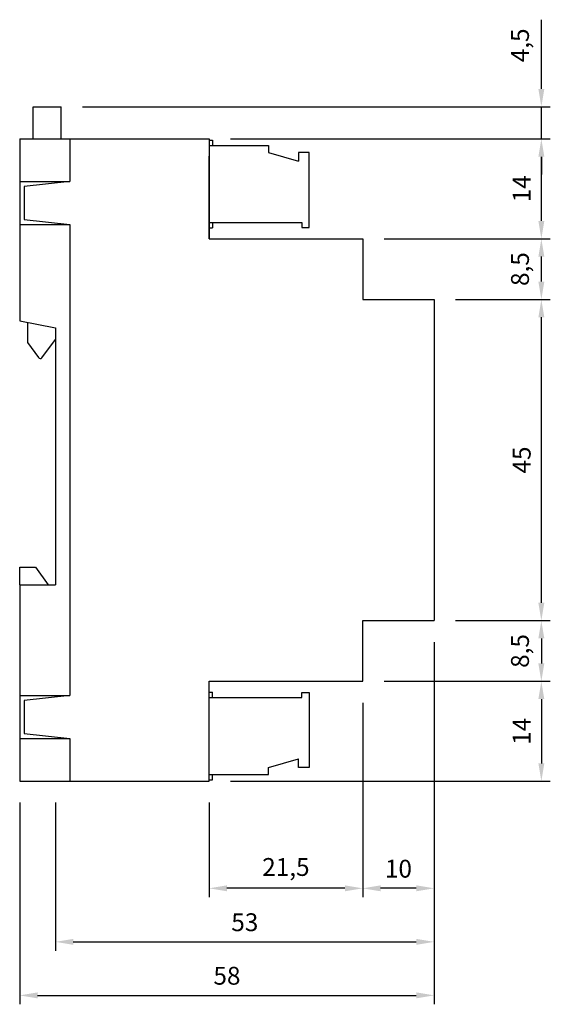
# Model space of a CAD drawing. Units: millimetres. Extents: x -78 to 220, y -21 to 117.
import ezdxf

# ---------------------------------------------------------------- set-up
doc = ezdxf.new("R2010")
doc.units = ezdxf.units.MM
for name, color, linetype in [('KOTY', 1, 'Continuous'), ('KRABICKA', 7, 'Continuous'), ('SVORKY', 102, 'Continuous')]:
    doc.layers.add(name, color=color, linetype=linetype)
doc.styles.add('SIMPLEX', font='simplex.shx', dxfattribs={"width": 0.8})
doc.dimstyles.get("Standard").update_dxf_attribs({"dimtxt": 2.5, "dimasz": 2.5, "dimexe": 1.25, "dimexo": 0.625, "dimgap": 1.5, "dimtad": 1, "dimdec": 4, "dimdsep": 46, "dimlunit": 6, "dimtxsty": 'Standard', "dimcen": 2.5, "dimadec": 0, "dimazin": 0, "dimtfac": 1, "dimtdec": 4, "dimtmove": 0, "dimatfit": 3, "dimfxl": 0, "dimtolj": 1, "dimtzin": 0, "dimarcsym": 0})

# ---------------------------------------------------------------- blocks, each defined once
blk = doc.blocks.new('*D3')
at = {"layer": 'DEFPOINTS', "color": 0}
for p in [(203.9999996268564, 32.49999900841178), (145.9999996268564, 9.999999008411777), (203.9999996268564, -20.00000099158822)]:
    blk.add_point(p, dxfattribs=at)
at = {"layer": 'KOTY', "color": 0, "lineweight": -2}
for p, q in [((203.9999996268564, 29.49999900841178), (203.9999996268564, -21.25000099158822)), ((145.9999996268564, 6.999999008411777), (145.9999996268564, -21.25000099158822)), ((148.4999996268564, -20.00000099158822), (201.4999996268564, -20.00000099158822))]:
    blk.add_line(p, q, dxfattribs=at)
at = {"layer": 'KOTY', "color": 0}
for points in [[(148.4999996268564, -19.58333432492156), (148.4999996268564, -20.41666765825489), (145.9999996268564, -20.00000099158822)], [(201.4999996268564, -19.58333432492156), (201.4999996268564, -20.41666765825489), (203.9999996268564, -20.00000099158822)]]:
    blk.add_solid(points, dxfattribs=at)
at = {"layer": 'KOTY', "color": 0, "insert": (174.9999996268564, -17.25000099158822), "char_height": 2.5, "attachment_point": 5, "style": 'SIMPLEX'}
blk.add_mtext('\\A1;58', dxfattribs=at)
blk = doc.blocks.new('*D4')
at = {"layer": 'DEFPOINTS', "color": 0}
for p in [(193.9999996268564, 23.99999900841178), (172.4999996268564, 9.999999008411777), (172.4999996268564, -5.000000991588223)]:
    blk.add_point(p, dxfattribs=at)
at = {"layer": 'KOTY', "color": 0, "lineweight": -2}
for p, q in [((193.9999996268564, 20.99999900841178), (193.9999996268564, -6.250000991588223)), ((172.4999996268564, 6.999999008411777), (172.4999996268564, -6.250000991588223)), ((191.4999996268564, -5.000000991588223), (174.9999996268564, -5.000000991588223))]:
    blk.add_line(p, q, dxfattribs=at)
at = {"layer": 'KOTY', "color": 0}
for points in [[(174.9999996268564, -4.583334324921556), (174.9999996268564, -5.41666765825489), (172.4999996268564, -5.000000991588223)], [(191.4999996268564, -4.583334324921556), (191.4999996268564, -5.41666765825489), (193.9999996268564, -5.000000991588223)]]:
    blk.add_solid(points, dxfattribs=at)
at = {"layer": 'KOTY', "color": 0, "insert": (183.2499996268564, -2.011905753492985), "char_height": 2.5, "attachment_point": 5, "style": 'SIMPLEX'}
blk.add_mtext('\\A1;21,5', dxfattribs=at)
blk = doc.blocks.new('*D5')
at = {"layer": 'DEFPOINTS', "color": 0}
for p in [(203.9999996268564, 32.49999900841178), (193.9999996268564, 23.99999900841178), (193.9999996268564, -5.000000991588223)]:
    blk.add_point(p, dxfattribs=at)
at = {"layer": 'KOTY', "color": 0, "lineweight": -2}
for p, q in [((203.9999996268564, 29.49999900841178), (203.9999996268564, -6.250000991588223)), ((193.9999996268564, 20.99999900841178), (193.9999996268564, -6.250000991588223)), ((201.4999996268564, -5.000000991588223), (196.4999996268564, -5.000000991588223))]:
    blk.add_line(p, q, dxfattribs=at)
at = {"layer": 'KOTY', "color": 0}
for points in [[(196.4999996268564, -4.583334324921556), (196.4999996268564, -5.41666765825489), (193.9999996268564, -5.000000991588223)], [(201.4999996268564, -4.583334324921556), (201.4999996268564, -5.41666765825489), (203.9999996268564, -5.000000991588223)]]:
    blk.add_solid(points, dxfattribs=at)
at = {"layer": 'KOTY', "color": 0, "insert": (198.9999996268564, -2.250000991588223), "char_height": 2.5, "attachment_point": 5, "style": 'SIMPLEX'}
blk.add_mtext('\\A1;10', dxfattribs=at)
blk = doc.blocks.new('*D6')
at = {"layer": 'DEFPOINTS', "color": 0}
for p in [(203.9999996268564, 32.49999900841178), (150.9999996268564, 9.999999008411763), (203.9999996268564, -12.50000099158822)]:
    blk.add_point(p, dxfattribs=at)
at = {"layer": 'KOTY', "color": 0, "lineweight": -2}
for p, q in [((203.9999996268564, 29.49999900841178), (203.9999996268564, -13.75000099158822)), ((150.9999996268564, 6.999999008411763), (150.9999996268564, -13.75000099158822)), ((153.4999996268564, -12.50000099158822), (201.4999996268564, -12.50000099158822))]:
    blk.add_line(p, q, dxfattribs=at)
at = {"layer": 'KOTY', "color": 0}
for points in [[(153.4999996268564, -12.08333432492156), (153.4999996268564, -12.91666765825489), (150.9999996268564, -12.50000099158822)], [(201.4999996268564, -12.08333432492156), (201.4999996268564, -12.91666765825489), (203.9999996268564, -12.50000099158822)]]:
    blk.add_solid(points, dxfattribs=at)
at = {"layer": 'KOTY', "color": 0, "insert": (177.4999996268564, -9.750000991588223), "char_height": 2.5, "attachment_point": 5, "style": 'SIMPLEX'}
blk.add_mtext('\\A1;53', dxfattribs=at)
blk = doc.blocks.new('*D7')
at = {"layer": 'DEFPOINTS', "color": 0}
for p in [(193.9999996268564, 23.99999900841178), (172.4999996268564, 9.999999008411777), (219.0000002532145, 9.999999008411764)]:
    blk.add_point(p, dxfattribs=at)
at = {"layer": 'KOTY', "color": 0, "lineweight": -2}
for p, q in [((196.9999996268564, 23.99999900841178), (220.2500002532145, 23.99999900841177)), ((219.0000002532145, 21.49999900841177), (219.0000002532145, 12.49999900841176)), ((175.4999996268564, 9.999999008411777), (220.2500002532145, 9.999999008411763))]:
    blk.add_line(p, q, dxfattribs=at)
at = {"layer": 'KOTY', "color": 0}
for points in [[(218.5833335865478, 21.49999900841177), (219.4166669198812, 21.49999900841177), (219.0000002532145, 23.99999900841177)], [(218.5833335865478, 12.49999900841176), (219.4166669198812, 12.49999900841176), (219.0000002532145, 9.999999008411764)]]:
    blk.add_solid(points, dxfattribs=at)
at = {"layer": 'KOTY', "color": 0, "insert": (216.2500002532145, 16.9999990084118), "char_height": 2.5, "attachment_point": 5, "rotation": 90, "style": 'SIMPLEX'}
blk.add_mtext('\\A1;14', dxfattribs=at)
blk = doc.blocks.new('*D8')
at = {"layer": 'DEFPOINTS', "color": 0}
for p in [(172.4999996268564, 99.99999900841223), (219.0000002532145, 99.99999900841223), (193.9999996268564, 85.99999900841223)]:
    blk.add_point(p, dxfattribs=at)
at = {"layer": 'KOTY', "color": 0, "lineweight": -2}
for p, q in [((175.4999996268564, 99.99999900841223), (220.2500002532145, 99.99999900841223)), ((219.0000002532145, 88.49999900841223), (219.0000002532145, 97.49999900841223)), ((196.9999996268564, 85.99999900841223), (220.2500002532145, 85.99999900841223))]:
    blk.add_line(p, q, dxfattribs=at)
at = {"layer": 'KOTY', "color": 0}
for points in [[(218.5833335865478, 97.49999900841223), (219.4166669198812, 97.49999900841223), (219.0000002532145, 99.99999900841223)], [(218.5833335865478, 88.49999900841223), (219.4166669198812, 88.49999900841223), (219.0000002532145, 85.99999900841223)]]:
    blk.add_solid(points, dxfattribs=at)
at = {"layer": 'KOTY', "color": 0, "insert": (216.2500002532145, 92.99999900841226), "char_height": 2.5, "attachment_point": 5, "rotation": 90, "style": 'SIMPLEX'}
blk.add_mtext('\\A1;14', dxfattribs=at)
blk = doc.blocks.new('*D9')
at = {"layer": 'DEFPOINTS', "color": 0}
for p in [(203.9999996268564, 32.49999900841178), (193.9999996268564, 23.99999900841178), (219.0000002532145, 23.99999900841177)]:
    blk.add_point(p, dxfattribs=at)
at = {"layer": 'KOTY', "color": 0, "lineweight": -2}
for p, q in [((206.9999996268564, 32.49999900841178), (220.2500002532145, 32.49999900841177)), ((219.0000002532145, 29.99999900841177), (219.0000002532145, 26.49999900841177)), ((196.9999996268564, 23.99999900841178), (220.2500002532145, 23.99999900841177))]:
    blk.add_line(p, q, dxfattribs=at)
at = {"layer": 'KOTY', "color": 0}
for points in [[(218.5833335865478, 29.99999900841177), (219.4166669198812, 29.99999900841177), (219.0000002532145, 32.49999900841177)], [(218.5833335865478, 26.49999900841177), (219.4166669198812, 26.49999900841177), (219.0000002532145, 23.99999900841177)]]:
    blk.add_solid(points, dxfattribs=at)
at = {"layer": 'KOTY', "color": 0, "insert": (216.0119050151193, 28.24999900841181), "char_height": 2.5, "attachment_point": 5, "rotation": 90, "style": 'SIMPLEX'}
blk.add_mtext('\\A1;8,5', dxfattribs=at)
blk = doc.blocks.new('*D10')
at = {"layer": 'DEFPOINTS', "color": 0}
for p in [(193.9999996268564, 85.99999900841223), (219.0000002532145, 85.99999900841223), (203.9999996268564, 77.49999900841223)]:
    blk.add_point(p, dxfattribs=at)
at = {"layer": 'KOTY', "color": 0, "lineweight": -2}
for p, q in [((196.9999996268564, 85.99999900841223), (220.2500002532145, 85.99999900841223)), ((219.0000002532145, 79.99999900841223), (219.0000002532145, 83.49999900841223)), ((206.9999996268564, 77.49999900841223), (220.2500002532145, 77.49999900841223))]:
    blk.add_line(p, q, dxfattribs=at)
at = {"layer": 'KOTY', "color": 0}
for points in [[(218.5833335865478, 83.49999900841223), (219.4166669198812, 83.49999900841223), (219.0000002532145, 85.99999900841223)], [(218.5833335865478, 79.99999900841223), (219.4166669198812, 79.99999900841223), (219.0000002532145, 77.49999900841223)]]:
    blk.add_solid(points, dxfattribs=at)
at = {"layer": 'KOTY', "color": 0, "insert": (216.0119050151192, 81.74999900841226), "char_height": 2.5, "attachment_point": 5, "rotation": 90, "style": 'SIMPLEX'}
blk.add_mtext('\\A1;8,5', dxfattribs=at)
blk = doc.blocks.new('*D11')
at = {"layer": 'DEFPOINTS', "color": 0}
for p in [(203.9999996268564, 77.49999900841223), (219.0000002532145, 77.49999900841223), (203.9999996268564, 32.49999900841178)]:
    blk.add_point(p, dxfattribs=at)
at = {"layer": 'KOTY', "color": 0, "lineweight": -2}
for p, q in [((206.9999996268564, 77.49999900841223), (220.2500002532145, 77.49999900841223)), ((219.0000002532145, 34.99999900841177), (219.0000002532145, 74.99999900841223)), ((206.9999996268564, 32.49999900841178), (220.2500002532145, 32.49999900841177))]:
    blk.add_line(p, q, dxfattribs=at)
at = {"layer": 'KOTY', "color": 0}
for points in [[(218.5833335865478, 74.99999900841223), (219.4166669198812, 74.99999900841223), (219.0000002532145, 77.49999900841223)], [(218.5833335865478, 34.99999900841177), (219.4166669198811, 34.99999900841177), (219.0000002532145, 32.49999900841177)]]:
    blk.add_solid(points, dxfattribs=at)
at = {"layer": 'KOTY', "color": 0, "insert": (216.2500002532145, 54.99999900841203), "char_height": 2.5, "attachment_point": 5, "rotation": 90, "style": 'SIMPLEX'}
blk.add_mtext('\\A1;45', dxfattribs=at)
blk = doc.blocks.new('*D12')
at = {"layer": 'DEFPOINTS', "color": 0}
for p in [(151.8000002532145, 104.4999994887352), (219.0000002532145, 104.4999994887352), (172.5000002532145, 99.99999948873517)]:
    blk.add_point(p, dxfattribs=at)
at = {"layer": 'KOTY', "color": 0, "lineweight": -2}
for p, q in [((219.0000002532145, 106.9999994887352), (219.0000002532145, 116.6904756792113)), ((154.8000002532145, 104.4999994887352), (220.2500002532145, 104.4999994887352)), ((219.0000002532145, 99.99999948873517), (219.0000002532145, 104.4999994887352)), ((175.5000002532145, 99.99999948873517), (220.2500002532145, 99.99999948873517)), ((219.0000002532145, 97.49999948873517), (219.0000002532145, 94.99999948873517))]:
    blk.add_line(p, q, dxfattribs=at)
at = {"layer": 'KOTY', "color": 0}
for points in [[(218.5833335865478, 106.9999994887352), (219.4166669198812, 106.9999994887352), (219.0000002532145, 104.4999994887352)], [(218.5833335865478, 97.49999948873517), (219.4166669198812, 97.49999948873517), (219.0000002532145, 99.99999948873517)]]:
    blk.add_solid(points, dxfattribs=at)
at = {"layer": 'KOTY', "color": 0, "insert": (216.0119050151192, 113.0952375839733), "char_height": 2.5, "attachment_point": 5, "rotation": 90, "style": 'SIMPLEX'}
blk.add_mtext('\\A1;4,5', dxfattribs=at)

msp = doc.modelspace()

# ---------------------------------------------------------------- linework, layer by layer
at = {"layer": 'KRABICKA'}
for p, q in [((147.8928792247937, 104.4999994887352), (151.8000002532145, 104.4999994887352)), ((147.8928792247937, 99.99999948873517), (147.8928792247937, 104.4999994887352)), ((151.8000002532144, 99.99999948873517), (151.8000002532144, 104.4999994887352)), ((146.0000002532145, 99.99999948873517), (153.0000002532145, 99.99999948873517)), ((146.0000002532145, 99.99999948873517), (146.0000002532145, 74.49999948873517)), ((153.0000002532145, 99.99999948873517), (153.0000002532145, 93.99999948873514)), ((153.0000002532145, 99.99999948873517), (172.5000002532145, 99.99999948873517)), ((172.5000002532145, 99.99999948873517), (172.5000002532145, 85.99999948873517)), ((172.5000002532145, 85.99999948873517), (172.5000002532145, 97.54796619534636)), ((146.0000002532145, 93.99999948873517), (153.0000002532144, 93.99999948873513)), ((153.0000002532145, 93.99999948873511), (146.6417554445937, 93.29999948873511)), ((146.6417554445937, 93.29999948873511), (146.6417554445937, 88.69999948873516)), ((146.6417554445937, 88.69999948873516), (153.0000002532145, 87.99999948873516)), ((146.0000002532145, 87.99999948873517), (153.0000002532145, 87.99999948873517)), ((153.0000002532145, 87.99999948873516), (153.0000002532145, 21.99999948873472)), ((172.5000002532145, 85.99999948873517), (194.0000002532145, 85.99999948873517)), ((172.5000002532145, 85.99999948873517), (176.5000002532145, 85.99999948873517)), ((194.0000002532145, 85.99999948873517), (194.0000002532145, 77.49999948873517)), ((194.0000002532145, 77.49999948873517), (204.0000002532145, 77.49999948873517)), ((204.0000002532145, 77.49999948873517), (204.0000002532145, 32.49999948873472)), ((146.0000002532144, 74.49999948873517), (151.0000002532144, 73.49999948873473)), ((147.0928792247937, 74.28142369441922), (147.0928792247937, 71.46732066525246)), ((151.0000002532144, 73.49999948873473), (151.0000002532145, 37.49999948873473)), ((149.1093983521104, 69.32727900251173), (151.0000002532144, 71.88161219741707)), ((147.0928792247937, 71.46732066525246), (148.639721311124, 69.34631154618629)), ((146.0000002532145, 39.99999948873472), (148.2000002532145, 39.99999948873472)), ((146.0000002532145, 37.49999948873472), (146.0000002532145, 39.99999948873472)), ((148.2000002532145, 39.99999948873472), (150.0000002532145, 37.49999948873473)), ((146.0000002532145, 37.49999948873472), (151.0000002532145, 37.49999948873473)), ((146.0000002532145, 37.49999948873472), (146.0000002532145, 9.999999488734716)), ((194.0000002532145, 23.99999948873472), (194.0000002532145, 32.49999948873472)), ((194.0000002532145, 32.49999948873472), (204.0000002532145, 32.49999948873472)), ((172.5000002532145, 9.999999488734716), (172.5000002532145, 23.99999948873472)), ((172.5000002532145, 23.99999948873472), (194.0000002532145, 23.99999948873472)), ((146.0000002532145, 21.99999948873472), (153.0000002532146, 21.99999948873472)), ((153.0000002532145, 21.99999948873467), (146.6417554445937, 21.29999948873467)), ((146.6417554445937, 21.29999948873467), (146.6417554445937, 16.69999948873472)), ((146.6417554445937, 16.69999948873472), (153.0000002532145, 15.99999948873472)), ((146.0000002532145, 15.99999948873472), (153.0000002532145, 15.99999948873472)), ((153.0000002532145, 15.99999948873472), (153.0000002532145, 9.999999488734716)), ((146.0000002532145, 9.999999488734716), (153.0000002532145, 9.999999488734716)), ((153.0000002532145, 9.999999488734716), (172.5000002532145, 9.999999488734716))]:
    msp.add_line(p, q, dxfattribs=at)
msp.add_arc((148.8821087206628, 69.52308355668868), 0.3, 216.1030973093179, 319.2558918269403, dxfattribs=at)
at = {"layer": 'SVORKY'}
for p, q in [((172.5000002532145, 99.81526824761087), (173.0000002532145, 99.81526824761087)), ((173.0000002532145, 99.81526824761087), (173.0000002532145, 99.0651758227988)), ((172.5000002532145, 99.0651758227988), (180.8000002532145, 99.0651758227988)), ((172.5000002532145, 99.0651758227988), (173.0000002532145, 99.0651758227988)), ((180.8000002532145, 99.0651758227988), (180.8000002532145, 98.0651758227988)), ((180.8000002532145, 98.0651758227988), (185.0000002532145, 96.8651758227988)), ((186.5000002532145, 98.0651758227988), (185.0000002532145, 98.0651758227988)), ((185.0000002532145, 98.0651758227988), (185.0000002532145, 96.8651758227988)), ((186.5000002532145, 87.56517582279879), (186.5000002532145, 98.0651758227988)), ((172.5000002532145, 88.2651758227988), (185.5000002532145, 88.2651758227988)), ((172.5000002532145, 88.2651758227988), (173.0000002532145, 88.2651758227988)), ((172.5000002532145, 87.51508339798673), (173.0000002532145, 87.51508339798673)), ((173.0000002532145, 88.2651758227988), (173.0000002532145, 87.51508339798673)), ((185.5000002532145, 88.2651758227988), (185.5000002532145, 87.5651758227988)), ((185.5000002532145, 87.56517582279879), (186.5000002532145, 87.56517582279879)), ((172.5000002532145, 22.48491557948407), (173.0000002532145, 22.48491557948407)), ((173.0000002532145, 21.734823154672), (173.0000002532145, 22.48491557948407)), ((185.5000002532145, 21.734823154672), (185.5000002532145, 22.434823154672)), ((185.5000002532145, 22.434823154672), (186.5000002532145, 22.434823154672)), ((186.5000002532145, 22.434823154672), (186.5000002532145, 11.934823154672)), ((172.5000002532145, 21.734823154672), (185.5000002532145, 21.734823154672)), ((172.5000002532145, 21.734823154672), (173.0000002532145, 21.734823154672)), ((180.8000002532145, 11.934823154672), (185.0000002532145, 13.134823154672)), ((185.0000002532145, 11.934823154672), (185.0000002532145, 13.134823154672)), ((180.8000002532145, 10.934823154672), (180.8000002532145, 11.934823154672)), ((186.5000002532145, 11.934823154672), (185.0000002532145, 11.934823154672)), ((172.5000002532145, 10.934823154672), (180.8000002532145, 10.934823154672)), ((172.5000002532145, 10.934823154672), (173.0000002532145, 10.934823154672)), ((172.5000002532145, 10.18473072985992), (173.0000002532145, 10.18473072985992)), ((173.0000002532145, 10.18473072985992), (173.0000002532145, 10.934823154672))]:
    msp.add_line(p, q, dxfattribs=at)

# ---------------------------------------------------------------- dimensions: what is measured, and where the dimension line sits
at = {"layer": 'KOTY'}
for base, p1, p2, picture, middle in [((219.0000002532145, 104.4999994887352), (172.5000002532145, 99.99999948873517), (151.8000002532145, 104.4999994887352), '*D12', (216.0119050151192, 113.0952375839733)), ((219.0000002532145, 99.99999900841223), (193.9999996268564, 85.99999900841223), (172.4999996268564, 99.99999900841223), '*D8', (216.2500002532145, 92.99999900841226)), ((219.0000002532145, 85.99999900841223), (203.9999996268564, 77.49999900841223), (193.9999996268564, 85.99999900841223), '*D10', (216.0119050151192, 81.74999900841226)), ((219.0000002532145, 77.49999900841223), (203.9999996268564, 32.49999900841178), (203.9999996268564, 77.49999900841223), '*D11', (216.2500002532145, 54.99999900841203)), ((219.0000002532145, 23.99999900841177), (203.9999996268564, 32.49999900841178), (193.9999996268564, 23.99999900841178), '*D9', (216.0119050151193, 28.24999900841181)), ((219.0000002532145, 9.999999008411764), (193.9999996268564, 23.99999900841178), (172.4999996268564, 9.999999008411777), '*D7', (216.2500002532145, 16.9999990084118))]:
    dim = msp.add_linear_dim(base=base, p1=p1, p2=p2, angle=90, dimstyle='Standard', override={"dimexo": 3, "dimtxsty": 'SIMPLEX'}, dxfattribs=at)
    dim.commit()
    dim.dimension.update_dxf_attribs({"geometry": picture, "text_midpoint": middle})
for base, p1, p2, picture, middle in [((203.9999996268564, -20.00000099158822), (145.9999996268564, 9.999999008411777), (203.9999996268564, 32.49999900841178), '*D3', (174.9999996268564, -17.25000099158822)), ((203.9999996268564, -12.50000099158822), (150.9999996268564, 9.999999008411763), (203.9999996268564, 32.49999900841178), '*D6', (177.4999996268564, -9.750000991588223)), ((193.9999996268564, -5.000000991588223), (203.9999996268564, 32.49999900841178), (193.9999996268564, 23.99999900841178), '*D5', (198.9999996268564, -2.250000991588223)), ((172.4999996268564, -5.000000991588223), (193.9999996268564, 23.99999900841178), (172.4999996268564, 9.999999008411777), '*D4', (183.2499996268564, -2.011905753492985))]:
    dim = msp.add_linear_dim(base=base, p1=p1, p2=p2, dimstyle='Standard', override={"dimexo": 3, "dimtxsty": 'SIMPLEX'}, dxfattribs=at)
    dim.commit()
    dim.dimension.update_dxf_attribs({"geometry": picture, "text_midpoint": middle})

doc.saveas('drawing.dxf')
